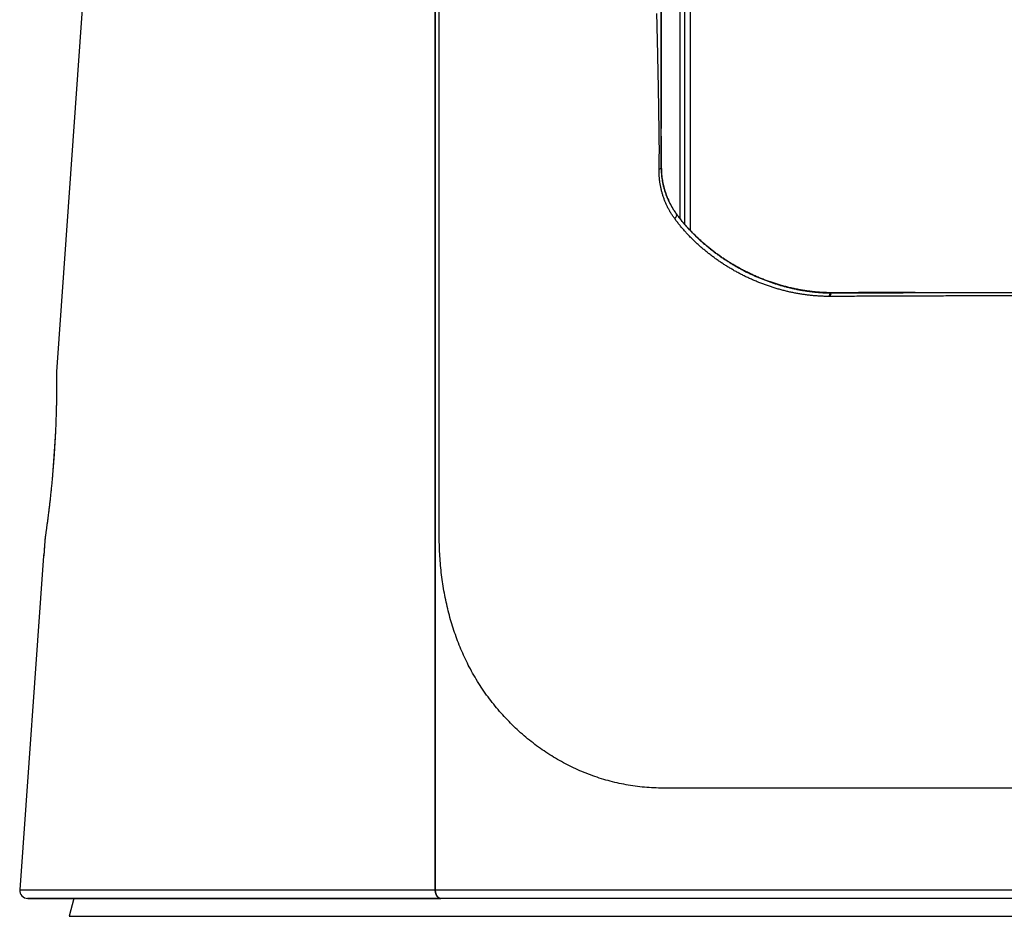
# Model space of a CAD drawing. Units: millimetres. Extents: x 2542 to 2677, y 281 to 395.
# Drawn here: x 2579 to 2585, y 358 to 364 of the extents above; entities that cross this region are included whole.
import ezdxf

# ---------------------------------------------------------------- set-up
doc = ezdxf.new("R2010")
doc.units = ezdxf.units.MM
doc.layers.add('GAIKEI', color=7, linetype='Continuous')

msp = doc.modelspace()

# ---------------------------------------------------------------- linework, layer by layer
at = {"layer": 'GAIKEI', "color": 1}
for points in [[(2581.78365493, 358.26601155, -0.0000054003), (2581.90379742, 358.26601017, 0.000000824), (2582.02553801, 358.26600923, 0.0000004015), (2582.14886173, 358.26600858, 0.0000000553), (2582.27375669, 358.26600803, -0.0000001595), (2582.40021236, 358.26600744, -0.0000002598), (2582.52822305, 358.26600673, -0.0000003566), (2582.65778409, 358.26600585, -0.0000004236), (2582.78889098, 358.26600476, -0.0000003315), (2582.92154328, 358.26600345, -0.0000002166), (2583.05574457, 358.26600197, -0.0000001057), (2583.19149861, 358.26600039, 0.0000000719), (2583.32881019, 358.26599878, 0.0000003131), (2583.46768887, 358.26599725, 0.0000005729), (2583.60814547, 358.26599596, 0.0000008764), (2583.75019382, 358.26599506, 0.000000876), (2583.89362636, 358.26599469, 0.0000005163), (2584.03765268, 358.26599471, 0.0000002299), (2584.18219737, 358.26599495, -0.000000015), (2584.32725631, 358.26599525, -0.0000001758), (2584.47282584, 358.26599549, -0.0000002616), (2584.61890387, 358.2659956, -0.0000003465), (2584.76548868, 358.26599553, -0.0000004071), (2584.91257858, 358.26599524, -0.0000003367), (2585.06017321, 358.26599472, -0.000000247), (2585.20827353, 358.26599403, -0.0000001582), (2585.35688057, 358.26599321, -0.000000005), (2585.50599567, 358.26599234, 0.0000002143), (2585.65562174, 358.26599152, 0.0000004607), (2585.80576208, 358.26599091, 0.0000007602), (2585.95642098, 358.26599065, 0.0000007706), (2586.10751818, 358.26599089, 0.0000004699), (2586.25821567, 358.26599151, 0.0000002203), (2586.40830348, 358.26599232, -0.0000000018), (2586.5577867, 358.2659932, -0.0000001561), (2586.70666989, 358.26599401, -0.0000002456), (2586.85495571, 358.26599471, -0.0000003361), (2587.00264646, 358.26599523, -0.000000407), (2587.14974434, 358.26599553, -0.000000347), (2587.29625002, 358.2659956, -0.0000002629), (2587.4421626, 358.26599549, -0.0000001779), (2587.58748112, 358.26599526, -0.0000000186), (2587.73220425, 358.26599496, 0.0000002232), (2587.87632882, 358.26599472, 0.0000005062), (2588.0198512, 358.26599468, 0.000000863), (2588.16276664, 358.26599504, 0.0000008866), (2588.30506561, 358.26599593, 0.0000005835), (2588.44614619, 358.26599722, 0.0000003201), (2588.58559081, 358.26599874, 0.000000076), (2588.72341242, 358.26600036, -0.0000001028), (2588.85962256, 358.26600195, -0.000000214), (2588.99422773, 358.26600343, -0.0000003293), (2589.12723339, 358.26600475, -0.0000004272), (2589.25864477, 358.26600585, -0.0000003627), (2589.38846295, 358.26600673, -0.0000002618), (2589.51668479, 358.26600744, -0.0000001571), (2589.643307, 358.26600803, 0.0000000564), (2589.76832522, 358.26600857, 0.0000004015), (2589.89173019, 358.26600923, 0.0000025803)], [(2585.82796988, 358.90734119, 0.0000078153), (2585.76257279, 358.90733323, 0.0000042815), (2585.6971391, 358.90732367, 0.000001289), (2585.63166861, 358.90731341, -0.0000010504), (2585.56616115, 358.90730311, -0.0000033215), (2585.50061411, 358.90729338, -0.0000051237), (2585.43510669, 358.90728478, -0.000006736), (2585.36974763, 358.90727774, -0.0000076895), (2585.30454025, 358.90727262, -0.0000081146), (2585.23948393, 358.90726958, -0.0000085423), (2585.1745781, 358.9072687, -0.0000089698), (2585.10982217, 358.9072701, -0.000008518), (2585.0452156, 358.90727378, -0.0000073673), (2584.98075795, 358.90727951, -0.0000062085), (2584.91644884, 358.90728697, -0.0000050416), (2584.85228785, 358.90729585, -0.0000034275), (2584.78827462, 358.90730583, -0.0000007267), (2584.72440885, 358.90731632, 0.0000020418), (2584.66069032, 358.90732662, 0.0000048295), (2584.59711881, 358.90733602, 0.0000088303), (2584.5336941, 358.90734374, 0.0000095982), (2584.47041604, 358.90734893, 0.0000074167), (2584.40728459, 358.90735197, 0.0000052199), (2584.34429973, 358.9073534, 0.0000029054), (2584.28146143, 358.9073538, 0.0000004911), (2584.21876971, 358.9073538, -0.0000008058), (2584.15622469, 358.90735384, -0.0000021119), (2584.09382652, 358.90735424, -0.0000034272), (2584.03157534, 358.90735533, -0.0000044561), (2583.96947131, 358.90735743, -0.0000039214), (2583.90751471, 358.90736057, -0.0000032649), (2583.84570583, 358.90736459, -0.0000026037), (2583.78404502, 358.90736933, -0.0000006137), (2583.72253256, 358.90737454, 0.000004646), (2583.66116887, 358.90737925, 0.0000097014), (2583.59995443, 358.90738219, 0.0000147943), (2583.5388897, 358.90738213, 0.0000222966), (2583.47797519, 358.90737777, 0.0000011043), (2583.41721147, 358.90736911, -0.0000562634), (2583.35659938, 358.90736708, -0.0001131136), (2583.29613985, 358.90738625, 0.0004083535), (2583.23587352, 358.90733173, -0.0086219539), (2583.17603667, 358.90817383, -0.0111672947), (2583.11687512, 358.91144651, -0.0114849456), (2583.05842026, 358.917375, -0.0113022452), (2583.00065881, 358.92590765, -0.0111035244), (2582.94357448, 358.93697246, -0.0110149953), (2582.88715512, 358.95052137, -0.0109151213), (2582.83139245, 358.96652907, -0.0108440614), (2582.77627989, 358.98498004, -0.0108001494), (2582.72194777, 359.00582535, -0.0106634635), (2582.66891476, 359.0288291, -0.0104981521), (2582.61719584, 359.05391521, -0.0103444762), (2582.56675144, 359.08103507, -0.0101870633), (2582.5175494, 359.11015292, -0.0101653067), (2582.46956492, 359.14124751, -0.0102662119), (2582.42279636, 359.17434475, -0.0103343912), (2582.37724814, 359.20948325, -0.0102225062), (2582.33291885, 359.24669156, -0.0099956088), (2582.28990894, 359.28586217, -0.0097415231), (2582.2485282, 359.326647, -0.0096721463), (2582.20876348, 359.36900328, -0.0096795464), (2582.17060119, 359.4129408, -0.0097393129), (2582.13404208, 359.45848516, -0.0101088229), (2582.09912381, 359.50570463, -0.0104535171), (2582.06591636, 359.55470571, -0.0105586003), (2582.03448149, 359.60558597, -0.0104376259), (2582.00484272, 359.65839856)], [(2581.78365595, 366.23514669), (2581.78367246, 363.57924858, -0.0000030154), (2581.78366966, 360.92285423, 0.0000015789), (2581.78365495, 358.26604148)], [(2582.00484272, 359.65839856, -0.0086983128), (2581.97987746, 359.70729073, -0.0091352855), (2581.95656926, 359.75740351, -0.0089950417), (2581.93494751, 359.80867489, -0.0088214102), (2581.91503308, 359.86103504, -0.0086175656), (2581.8968378, 359.91440755, -0.0083889466), (2581.88036424, 359.96871092, -0.0081185532), (2581.86560278, 360.02385908, -0.0079798716), (2581.85254915, 360.07976988, -0.0078358117), (2581.84121015, 360.13636707, -0.0076725768), (2581.83158448, 360.1935712, -0.0074924727), (2581.82366251, 360.25130082, -0.0072867877), (2581.81742651, 360.3094739, -0.0077146446), (2581.81289844, 360.36801761, -0.0069190194), (2581.81012055, 360.42686114, -0.0057701142), (2581.80882705, 360.48589436, -0.0027134582), (2581.80866744, 360.54503302, 0.0000193312), (2581.80867315, 360.60418431, 0.0000150146), (2581.80867583, 360.66333519, 0.0000119166), (2581.80867501, 360.72248562, 0.0000034638), (2581.80867254, 360.78163573, -0.0000002738), (2581.80866975, 360.84078562, -0.0000020678), (2581.80866724, 360.89993533, -0.0000050231), (2581.80866554, 360.9590849, -0.0000061488), (2581.80866529, 361.01823438, -0.000002943), (2581.80866612, 361.07738373, -0.0000013315), (2581.80866739, 361.13653291, -0.0000009964), (2581.80866895, 361.19568191, -0.0000006612), (2581.8086707, 361.25483072, -0.0000003261), (2581.80867256, 361.31397933, 0.000000009), (2581.80867446, 361.37312774, 0.0000003442), (2581.80867633, 361.43227595, 0.0000005512), (2581.80867807, 361.49142393, 0.0000004663), (2581.8086797, 361.55057171, 0.0000003702), (2581.80868123, 361.60971926, 0.000000274), (2581.80868268, 361.66886661, 0.0000001779), (2581.80868408, 361.72801374, 0.0000000817), (2581.80868545, 361.78716065, 0), (2581.8086868, 361.84630736, 0.0000000063), (2581.80868816, 361.90545385, 0.0000000275), (2581.80868952, 361.96460014, 0.0000000486), (2581.80869087, 362.0237462, 0.0000000698), (2581.8086922, 362.08289205, 0.0000000909), (2581.80869351, 362.14203769, 0.0000001109), (2581.8086948, 362.20118311, 0.0000001072), (2581.80869606, 362.26032831, 0.0000000939), (2581.8086973, 362.31947329, 0.0000000807), (2581.80869852, 362.37861805, 0.0000000675), (2581.80869972, 362.43776259, 0.0000000543), (2581.80870091, 362.49690692, 0.0000000411), (2581.80870208, 362.55605101, 0.0000000332), (2581.80870325, 362.61519489, 0.0000000298), (2581.80870441, 362.67433855, 0.0000000263), (2581.80870556, 362.73348198, 0.0000000238), (2581.80870671, 362.79262519, 0.000000023), (2581.80870785, 362.85176817, 0.0000000222), (2581.80870898, 362.91091092, 0.0000000213), (2581.80871012, 362.97005345, 0.00000002), (2581.80871124, 363.02919576, 0.0000000186), (2581.80871236, 363.08833783, 0.0000000172), (2581.80871348, 363.14747968, 0.000000016), (2581.80871459, 363.20662129, 0.0000000149), (2581.8087157, 363.26576267, 0.0000000137), (2581.80871681, 363.32490383, 0.0000000126), (2581.80871791, 363.38404475, 0.0000000115), (2581.80871901, 363.44318543, 0.0000000104), (2581.80872011, 363.50232589, 0.0000000093), (2581.8087212, 363.5614661, 0.0000000083), (2581.80872229, 363.62060608, 0.0000000073), (2581.80872339, 363.67974583, 0.0000000063), (2581.80872448, 363.73888533, 0.0000000053), (2581.80872556, 363.7980246, 0.0000000044), (2581.80872665, 363.85716363, 0.0000000034), (2581.80872774, 363.91630242, 0.0000000026), (2581.80872882, 363.97544096, 0.0000000017), (2581.80872991, 364.03457927, 0.0000000009), (2581.80873099, 364.09371733, 0.0000000001), (2581.80873208, 364.15285514, -0.0000000007), (2581.80873316, 364.21199271, -0.0000000015), (2581.80873424, 364.27113004, -0.0000000022), (2581.80873533, 364.33026712, -0.0000000029), (2581.80873642, 364.38940395, -0.0000000035), (2581.8087375, 364.44854053, -0.0000000042), (2581.80873859, 364.50767686, -0.0000000048), (2581.80873968, 364.56681294, -0.0000000054), (2581.80874077, 364.62594877, -0.0000000059), (2581.80874186, 364.68508435, -0.0000000064), (2581.80874295, 364.74421967, -0.0000000069), (2581.80874404, 364.80335474, -0.0000000074), (2581.80874514, 364.86248955, -0.0000000079), (2581.80874624, 364.9216241, -0.0000000084), (2581.80874734, 364.9807584, -0.0000000086), (2581.80874844, 365.03989243, -0.0000000086), (2581.80874954, 365.09902621, -0.0000000086), (2581.80875065, 365.15815974, -0.0000000095), (2581.80875175, 365.21729301, -0.0000000108), (2581.80875286, 365.27642601, -0.0000000122), (2581.80875398, 365.33555871, -0.0000000105), (2581.80875509, 365.39469109, -0.0000000063), (2581.80875621, 365.45382325, -0.0000000021), (2581.80875733, 365.5129553)], [(2583.17182499, 364.09349599, -0.0000074924), (2583.17006146, 364.15534525, -0.0000492523)], [(2583.3569121, 362.45959446), (2583.35691252, 362.54867606), (2583.35691293, 362.63955712), (2583.35691322, 362.73224434), (2583.35691337, 362.82674464), (2583.35691336, 362.92306681), (2583.3569133, 363.02122438), (2583.35691331, 363.1212326), (2583.3569136, 363.22297933), (2583.35691417, 363.32600153), (2583.35691494, 363.43025113), (2583.35691583, 363.5357222), (2583.35691698, 363.64240978), (2583.35691818, 363.75031304, 0.0000018279), (2583.35691888, 363.85943225, 0.0000033398), (2583.35691848, 363.96976795, 0.0000051587), (2583.35691615, 364.08132358, 0.0000024826), (2583.35691108, 364.19410418, -0.0000394597), (2583.3569136, 364.30811476)], [(2583.38987831, 364.292395, 0.0000403232), (2583.38987608, 364.17030393, -0.0000041737), (2583.38988129, 364.04961303, -0.0000051978), (2583.38988337, 363.93031608, -0.0000031006), (2583.38988347, 363.81240703, -0.0000015444), (2583.38988251, 363.69588263, -0.0000000937), (2583.38988118, 363.5807425, 0.0000006587), (2583.3898801, 363.46698646, 0.0000002751), (2583.38987918, 363.35461764, 0.0000004833), (2583.38987845, 363.24364298, 0.0000007345), (2583.38987798, 363.1340702, 0.0000006479), (2583.38987786, 363.02625817, 0.0000001107), (2583.38987789, 362.92055976, -0.0000002301), (2583.3898779, 362.81695502, -0.0000004869), (2583.38987775, 362.71542713, -0.0000003745), (2583.38987742, 362.61596442, -0.0000002356), (2583.38987699, 362.51855844, 0.0000002565), (2583.38987653, 362.4232012)], [(2583.19445478, 362.80640797, 0.0000499693), (2583.19544437, 362.867413, 0.0030723856), (2583.19622925, 362.92535875, 0.0050606835), (2583.19572759, 362.98061797, -0.0007538936), (2583.19492835, 363.03595707, -0.0000619207), (2583.19419773, 363.09176893, 0.0002381526), (2583.19343503, 363.14800023, 0.0003050975), (2583.19260058, 363.20462837, 0.0002824991), (2583.19169422, 363.26161274, 0.0002930853), (2583.19071688, 363.31892348, 0.0002939765), (2583.18966628, 363.37656003, 0.0002948636), (2583.18854148, 363.4345216, 0.0002958915), (2583.1873415, 363.49280739, 0.0002879302), (2583.18606607, 363.55141702, 0.0002730429), (2583.18471745, 363.61035063, 0.0002583982), (2583.18329839, 363.66960838, 0.0002431541), (2583.18181169, 363.72919044, 0.0002145157), (2583.18026172, 363.78909718, 0.0001816803)], [(2583.20706792, 362.81805683, 0.0000431562), (2583.20759683, 362.81822789, 0.0000431984), (2583.20812575, 362.81839906, 0.0000432403), (2583.20865466, 362.81857033)], [(2583.20706792, 362.81805683, 0.0109236874), (2583.20759481, 362.79649538, 0.0107886448), (2583.2090432, 362.77519429, 0.0107020519), (2583.2113881, 362.75412581, 0.0106243276), (2583.21461521, 362.73326972, 0.010598762), (2583.21871597, 362.71260988, 0.0105780534), (2583.22368995, 362.69213388, 0.0105424564), (2583.22951391, 362.6719207, 0.0104628808), (2583.23614184, 362.65208976, 0.010415313), (2583.24356121, 362.63263289, 0.0103667945), (2583.2517647, 362.61354249, 0.0103613594), (2583.26074951, 362.59481466, 0.010333218), (2583.2705156, 362.57644778, 0.0104007766), (2583.2810681, 362.55844419, 0.0104487231), (2583.29241767, 362.54081024, 0.010459081), (2583.30457509, 362.52355233)], [(2583.29386106, 362.49421071, -0.0102108266), (2583.28183305, 362.51126838, -0.0101558228), (2583.27058078, 362.52869219, -0.01011514), (2583.2600922, 362.54647524, -0.0100902314), (2583.25035986, 362.56461368, -0.0100772391), (2583.24137847, 362.58310511, -0.0100797117), (2583.23314704, 362.60195026, -0.0100980737), (2583.22566686, 362.62115155, -0.0101316796), (2583.21894396, 362.64071505, -0.0101810262), (2583.21298707, 362.66064889, -0.010229235), (2583.20781804, 362.6809292, -0.0102066902), (2583.20348439, 362.70139138, -0.0101889148), (2583.19998824, 362.72201912, -0.0101876185), (2583.19732872, 362.74282083, -0.0102038368), (2583.1955118, 362.76380878, -0.0102456145), (2583.19454726, 362.78499765, -0.0103242229), (2583.19445478, 362.80640797)], [(2583.30575613, 362.52360822, 0.0000075651), (2583.30457509, 362.52355233)], [(2583.30457509, 362.52355233, 0.0053254231), (2583.31764879, 362.50617117, 0.0052450528), (2583.33115291, 362.48898642, 0.0051618268), (2583.34508508, 362.47199709, 0.0050775717), (2583.35944313, 362.45520195, 0.0049944302), (2583.37422569, 362.43859938, 0.0049088162), (2583.38943139, 362.42218793, 0.0048291852), (2583.40505879, 362.40596647, 0.0046547189), (2583.42109068, 362.38994661, 0.0045710386), (2583.43744938, 362.37418997, 0.0045586075), (2583.4541223, 362.35870743, 0.0045525025), (2583.47110833, 362.34350101, 0.0045454687), (2583.48840654, 362.32857313, 0.0045402505), (2583.50601598, 362.31392632, 0.004541786), (2583.52393641, 362.29956342, 0.0045416165), (2583.54216818, 362.28548723, 0.0045402238), (2583.56071211, 362.27170023, 0.0045479449), (2583.57957201, 362.25820355, 0.0045527945), (2583.5987527, 362.24499853, 0.0045592244), (2583.61825916, 362.23208666, 0.0045733935), (2583.63809737, 362.21947021, 0.0045906027), (2583.65827459, 362.20715156, 0.0045947424), (2583.67874772, 362.19516292, 0.0045890212), (2583.69940409, 362.18357094, 0.0045857436), (2583.72023525, 362.17237846, 0.0045863652), (2583.74124058, 362.16158402, 0.0045866223), (2583.76241981, 362.15118703, 0.0045775939), (2583.78377241, 362.14118638, 0.0045654534), (2583.8052978, 362.13158077, 0.0045487752), (2583.82699538, 362.12236887, 0.004528549), (2583.84886451, 362.11354922, 0.0044968077), (2583.8709045, 362.10512018, 0.0045363812), (2583.8931153, 362.09708151, 0.0046230764), (2583.91550016, 362.08944066, 0.0046828029), (2583.93806272, 362.08220596, 0.0046669642), (2583.96080533, 362.07537953, 0.004682398), (2583.98365014, 362.06898528, 0.0046924881), (2584.00647226, 362.06305648, 0.0047371466), (2584.02926798, 362.05759073, 0.0048101384), (2584.05203768, 362.05258896, 0.0048737762), (2584.074782, 362.04805294, 0.0048209638), (2584.09750224, 362.04397904, 0.0047975272), (2584.1201962, 362.04035766, 0.0048463365), (2584.14286397, 362.03718785, 0.0048794997), (2584.16550574, 362.03446957, 0.0049099441), (2584.18812216, 362.03220257, 0.0049367126), (2584.21071418, 362.03038659, 0.0049555213), (2584.23328275, 362.02902143, 0.0049613466), (2584.25581641, 362.02810627, 0.0046220159), (2584.27835718, 362.02763262)], [(2584.26538259, 362.0055555, -0.0039701725), (2584.24088912, 362.00601019, -0.0052934368), (2584.21637758, 362.0069236, -0.0053884834), (2584.19183501, 362.00837056, -0.0053364083), (2584.16727074, 362.01034762, -0.0053146763), (2584.14268322, 362.01285476, -0.0052745572), (2584.11807152, 362.01589269, -0.0052447208), (2584.09343515, 362.01946069, -0.0052428998), (2584.0687743, 362.02356209, -0.0052802167), (2584.04408949, 362.02820251, -0.0052484808), (2584.01938158, 362.0333897, -0.0051635568), (2583.99464969, 362.03912211, -0.0051094193), (2583.96989301, 362.0453982, -0.0050965257), (2583.94512387, 362.05221838, -0.0050818077), (2583.92050212, 362.05953998, -0.0050983872), (2583.8960912, 362.06734376, -0.0050034037), (2583.87188662, 362.07562445, -0.0049064521), (2583.8478836, 362.08437099, -0.00493016), (2583.82407993, 362.09357838, -0.0049601373), (2583.80047668, 362.10324924, -0.0049859605), (2583.77707479, 362.11338586, -0.0050053638), (2583.75387521, 362.12399038, -0.0050202708), (2583.73087882, 362.13506475, -0.0050189909), (2583.70808641, 362.14661063, -0.0050162667), (2583.68549816, 362.1586284, -0.0050223238), (2583.66311492, 362.17112005, -0.0050320749), (2583.64096989, 362.18406917, -0.0050168704), (2583.61920383, 362.19739106, -0.0049853826), (2583.59782669, 362.21107006, -0.0049659591), (2583.57683033, 362.22510188, -0.0049594288), (2583.55620799, 362.23948405, -0.0049486545), (2583.53595363, 362.25421461, -0.0049776981), (2583.51606264, 362.2692933, -0.0049978359), (2583.49653492, 362.28471964, -0.0050135748), (2583.4773712, 362.30049183, -0.0050224591), (2583.45857241, 362.31660728, -0.0050331539), (2583.44013999, 362.3330632, -0.0050444585), (2583.42207541, 362.34985699, -0.0050699196), (2583.40438066, 362.36698703, -0.0052772918), (2583.38710085, 362.38441945, -0.005411215), (2583.37031318, 362.40209742, -0.0055055775), (2583.35402169, 362.42002082, -0.0055973015), (2583.33822805, 362.43819131, -0.0057024907), (2583.32293423, 362.45661114, -0.0058121624), (2583.30814387, 362.47528344, -0.005915746), (2583.29386106, 362.49421071)], [(2585.48610784, 362.0092897, 0.0000414663), (2585.42725576, 362.00921258, 0.0000422252), (2585.36845174, 362.00912567, 0.0000429889), (2585.30969584, 362.00902882, 0.0000438067), (2585.25098811, 362.00892187, 0.0000446364), (2585.19232865, 362.00880462, 0.0000454993), (2585.13371648, 362.0086769, 0.0000463534), (2585.07518484, 362.00853861, 0.0000472764), (2585.01679356, 362.00838972, 0.000048241), (2584.95854549, 362.00823006, 0.000049212), (2584.90044036, 362.00805948, 0.0000501896), (2584.84247792, 362.00787778, 0.0000511737), (2584.78465791, 362.00768481, 0.0000521643), (2584.72698006, 362.0074804, 0.0000533096), (2584.66944412, 362.00726437, 0.0000540662), (2584.61205006, 362.0070365, 0.000053205), (2584.55479821, 362.00679687, 0.0000517172), (2584.49769056, 362.0065459, 0.0000575553), (2584.44073029, 362.0062843, 0.0001128907), (2584.38391871, 362.00599982, 0.0006252903), (2584.32725467, 362.00568679, -0.0038287707), (2584.27073736, 362.0055057)], [(2584.27835718, 362.02763262, 0.0008612325), (2584.28351762, 362.02757886)], [(2584.28351762, 362.02757886, 0.003716781), (2584.32052556, 362.02758554, -0.0004238898), (2584.35771168, 362.0278223, 0.0000652723), (2584.39494431, 362.02799431, -0.0000584976), (2584.43224392, 362.02816697, -0.0000718011), (2584.46960739, 362.02832855, -0.0000475555), (2584.50703392, 362.02848147, -0.0000234332), (2584.54452305, 362.02862933, -0.0000331188), (2584.58207403, 362.02877348, -0.0000328471), (2584.61968614, 362.0289129, -0.0000325777), (2584.657359, 362.02904761, -0.0000321988), (2584.69509228, 362.02917766, -0.0000316884), (2584.73288604, 362.02930308, -0.0000312473), (2584.77074033, 362.02942394, -0.0000308083), (2584.80865517, 362.02954028)], [(2584.27073736, 362.0055057, -0.0008465831), (2584.26538259, 362.0055555)], [(2579.16528135, 358.26599065, 0.0000019534), (2579.16673306, 358.26599076, -0.0000038013), (2579.17107471, 358.26599101, -0.0000036623), (2579.17832321, 358.26599131, -0.0000029014), (2579.18849948, 358.26599162, -0.0000023208), (2579.20162919, 358.26599187, -0.0000017526), (2579.21767526, 358.26599205, -0.0000010091), (2579.23657087, 358.26599216, -0.0000004385), (2579.25829275, 358.26599223, 0.0000001197), (2579.28281884, 358.26599229, 0.0000008655), (2579.31013362, 358.2659924, 0.000001427), (2579.34022452, 358.26599267, 0.0000012081), (2579.37308081, 358.26599316, 0.0000004395), (2579.40869827, 358.2659938, -0.0000001556), (2579.44707412, 358.2659945, -0.0000004067), (2579.48820883, 358.26599521, -0.0000005319), (2579.53210864, 358.26599588, -0.0000005945), (2579.57878063, 358.26599648, -0.0000004187), (2579.62823675, 358.26599702, -0.0000002348), (2579.68049364, 358.26599752, 0.0000000302), (2579.73556928, 358.26599803, 0.0000003988), (2579.79348733, 358.2659986, 0.0000008229), (2579.85417326, 358.26599936, 0.0000007859), (2579.91731509, 358.26600036, 0.0000003758), (2579.98287037, 358.26600156, 0.0000000159), (2580.05082011, 358.26600285, -0.0000001606), (2580.12114829, 358.26600416, -0.0000002627), (2580.19384418, 358.26600545, -0.0000003258), (2580.26889776, 358.26600669, -0.0000002209), (2580.3463031, 358.26600789, -0.0000001003), (2580.42605815, 358.26600907, 0.000000083), (2580.50816165, 358.26601027, 0.0000004176), (2580.59261737, 358.2660116, 0.0000007325), (2580.67943161, 358.26601316, 0.0000007775), (2580.76861209, 358.26601505, 0.0000004732), (2580.86017224, 358.26601722, 0.0000002014), (2580.95412695, 358.26601958, 0.0000000402), (2581.0504943, 358.26602203, -0.0000000612), (2581.14927081, 358.26602455, -0.000000096), (2581.25011835, 358.26602708, -0.0000000059), (2581.35292098, 358.26602963, 0.0000001216), (2581.45767597, 358.26603226, 0.0000020567), (2581.5643814, 358.26603537, -0.0000007886), (2581.67303958, 358.26603899, -0.0000045431), (2581.78365495, 358.26604148)], [(2581.78365495, 358.26604148, 0.0109885274), (2581.78373354, 358.26246409, 0.0109351333), (2581.78396773, 358.25891176, 0.0108679342), (2581.78435523, 358.25538414, 0.0110375732), (2581.78489602, 358.25188121, 0.0112662053), (2581.78559217, 358.24840763, 0.0114760678), (2581.7864332, 358.24501782, 0.0117827551), (2581.78741109, 358.24173645, 0.012162039), (2581.78852533, 358.23856173, 0.0126862603), (2581.78977678, 358.2354922, 0.0133818771), (2581.79116156, 358.23254477, 0.0140187648), (2581.79265683, 358.22976811, 0.014751173), (2581.79425581, 358.22716819, 0.015800145), (2581.79595846, 358.22474491, 0.0169055165), (2581.79776562, 358.22250004, 0.0181608942), (2581.79966499, 358.22045235, 0.0194564996), (2581.80162571, 358.21863401, 0.0208218776), (2581.80364558, 358.21704275, 0.0224396577), (2581.80572475, 358.2156782, 0.0241381408), (2581.80786414, 358.21454358, 0.0257081965), (2581.8100395, 358.21365466, 0.027196663), (2581.81223277, 358.21301907, 0.0282425597), (2581.81444356, 358.21263751)], [(2581.81505831, 358.21254693, -0.030170338), (2581.81272445, 358.2128817, -0.0288313489), (2581.81041188, 358.21349891, -0.0272400239), (2581.80812035, 358.21439527, -0.0257949357), (2581.80585068, 358.2155742, -0.0239658875), (2581.8036267, 358.21702648, -0.0220590215), (2581.80148161, 358.2187276, -0.0204952615), (2581.7994143, 358.22067539, -0.0189778279), (2581.79742419, 358.22287095, -0.01772648), (2581.79552033, 358.2253085, -0.0164626241), (2581.79373737, 358.22794439, -0.015324642), (2581.79207979, 358.23076544, -0.0145706657), (2581.79054727, 358.23377116, -0.0138412271), (2581.78914214, 358.23696312, -0.0132154829), (2581.78788324, 358.24029999, -0.0126910707), (2581.78678514, 358.24374077, -0.0121884971), (2581.78584548, 358.24728394, -0.0119818929), (2581.78506483, 358.25092987, -0.0118188015), (2581.78444921, 358.25466527, -0.0116429538), (2581.78400872, 358.2584294, -0.011645635), (2581.78374362, 358.2622111, -0.0116719064), (2581.78365495, 358.26601155)], [(2581.81444356, 358.21263751, 0.0191023088), (2581.81559641, 358.21253309)]]:
    msp.add_lwpolyline(points, format="xyb", dxfattribs=at)
at = {"layer": 'GAIKEI'}
for points in [[(2588.70865615, 365.88378485, -0.0000012068), (2588.70865583, 365.80781436, -0.0000001708), (2588.70865524, 365.73187392, 0.0000007894), (2588.70865485, 365.65596263, -0.0000011842), (2588.70865426, 365.58007799, 0.0000011849), (2588.70865373, 365.50421738, 0.0000012122), (2588.70865359, 365.42846288, 0.000001208), (2588.70865382, 365.3529525, 0.0000004357), (2588.70865431, 365.27768798, -0.0000005735), (2588.70865478, 365.20267247, -0.0000007674), (2588.70865501, 365.12790941, -0.0000004464), (2588.70865507, 365.05340301, -0.000000246), (2588.70865502, 364.97915813, -0.0000000435), (2588.70865493, 364.90517963, 0.0000001612), (2588.70865486, 364.8314724, 0.000000334), (2588.70865487, 364.75804129, 0.0000002028), (2588.70865496, 364.6848916, 0.0000002341), (2588.70865511, 364.61202941, 0.0000002659), (2588.70865533, 364.53946092, 0.0000002981), (2588.70865563, 364.46719233, 0.0000003307), (2588.70865602, 364.39522981, -0.0000000033), (2588.70865648, 364.32357964, -0.0000004137), (2588.70865686, 364.25224852, -0.0000004834), (2588.70865711, 364.1812427, -0.0000005543), (2588.70865721, 364.11056836, -0.0000006262), (2588.70865714, 364.04023168, -0.0000006994), (2588.70865689, 363.97023883, -0.00000033), (2588.70865648, 363.90059581, -0.0000000674), (2588.70865603, 363.83130834, 0.0000001533), (2588.70865559, 363.76238225, 0.0000003776), (2588.70865522, 363.69382338, 0.0000006057), (2588.70865499, 363.62563757, 0.0000006366), (2588.70865496, 363.55783067, 0.0000001139), (2588.708655, 363.49040887, 0.0000000738), (2588.70865508, 363.42344022, -0.0000000731), (2588.70865516, 363.35704658, -0.0000003387), (2588.70865518, 363.29123866, -0.0000005873), (2588.70865508, 363.22602186, 0.0000250218)], [(2589.98610974, 358.21249345, -0.0000008918), (2589.86932905, 358.21249216, -0.0000004781), (2589.75104403, 358.21249118, -0.0000001483), (2589.63126425, 358.21249034, 0.0000000873), (2589.50999836, 358.21248949, 0.0000001905), (2589.38725065, 358.21248856, 0.0000002901), (2589.26302406, 358.21248751, 0.0000003769), (2589.13732148, 358.21248626, 0.000000316), (2589.01014339, 358.21248483, 0.0000002092), (2588.88148546, 358.21248324, 0.0000001059), (2588.75134281, 358.21248155, -0.0000000191), (2588.61971038, 358.21247981, -0.0000002449), (2588.48657943, 358.21247812, -0.000000472), (2588.35193873, 358.21247661, -0.0000007432), (2588.21586806, 358.21247541, -0.000000958), (2588.07907702, 358.21247468, -0.0000006992), (2587.94172113, 358.21247442, -0.0000003797), (2587.80380501, 358.21247445, -0.0000001442), (2587.66533244, 358.21247463, 0.0000000768), (2587.52630654, 358.21247482, 0.000000184), (2587.3867296, 358.21247494, 0.0000002651), (2587.24660254, 358.21247493, 0.0000003453), (2587.10592622, 358.21247474, 0.0000003767), (2586.96470132, 358.21247435, 0.0000002965), (2586.82292673, 358.21247377, 0.0000002128), (2586.68060043, 358.21247303, 0.00000013), (2586.53772038, 358.2124722, -0.0000000319), (2586.39428405, 358.21247133, -0.0000002378), (2586.25028722, 358.21247053, -0.0000004758), (2586.10572532, 358.21246993, -0.0000007583), (2585.96078755, 358.21246969, -0.0000007661), (2585.81625245, 358.21246992, -0.000000483), (2585.67219807, 358.2124705, -0.0000002451), (2585.52862051, 358.21247129, -0.000000039), (2585.38551674, 358.21247216, 0.0000001239), (2585.24288404, 358.212473, 0.0000002084), (2585.10072101, 358.21247374, 0.0000002939), (2584.95902673, 358.21247433, 0.0000003758), (2584.81780027, 358.21247473, 0.0000003467), (2584.67704145, 358.21247492, 0.0000002684), (2584.53675164, 358.21247494, 0.0000001893), (2584.39693236, 358.21247483, 0.000000084), (2584.2575852, 358.21247464, -0.0000001364), (2584.1187129, 358.21247446, -0.0000003742), (2583.980319, 358.21247442, -0.0000006838), (2583.84240754, 358.21247467, -0.0000009602), (2583.7052913, 358.21247538, -0.0000007545), (2583.56956418, 358.21247657, -0.0000004766), (2583.43523119, 358.21247807, -0.0000002518), (2583.3022841, 358.21247975, -0.0000000258), (2583.17071622, 358.21248148, 0.000000101), (2583.04052303, 358.21248318, 0.0000002061), (2582.91170337, 358.21248477, 0.0000003146), (2582.78425623, 358.21248622, 0.0000003781), (2582.6581811, 358.21248747, 0.0000002924), (2582.53348194, 358.21248854, 0.0000001938), (2582.41016502, 358.21248947, 0.0000000919), (2582.28823668, 358.21249033, -0.0000001467), (2582.16770466, 358.21249117, -0.0000004748), (2582.04863579, 358.21249216, -0.0000008954), (2581.93136181, 358.21249345, 0.0000032372), (2581.81593605, 358.21249521)], [(2583.32678423, 362.49625711), (2583.32678288, 362.57403963), (2583.32678153, 362.65356014, -0.0000021608), (2583.32678061, 362.73480451, -0.0000030347), (2583.32678057, 362.81775957, -0.0000034459), (2583.32678162, 362.90241615, -0.0000035432), (2583.32678392, 362.98876671, -0.0000032492), (2583.32678746, 363.07680753, -0.0000027732), (2583.32679216, 363.16653657, -0.0000019146), (2583.32679781, 363.25795532, -0.0000009551), (2583.32680411, 363.35106721, 0.000000385), (2583.32681064, 363.44587901, 0.0000022426), (2583.32681683, 363.54239977, 0.0000042706), (2583.3268218, 363.64064165, 0.0000052972), (2583.32682488, 363.74061975, 0.0000036025), (2583.32682612, 363.8422094, -0.0000002876), (2583.32682662, 363.94481627, -0.0000025875), (2583.32682789, 364.0483644, -0.0000025737), (2583.32683027, 364.15284613, 0.000002013), (2583.32683302, 364.2582549, 0.0000096205), (2583.32683343, 364.36458628, -0.0000127793), (2583.32683083, 364.47183671, -0.0001047782)], [(2583.2085978, 365.67435795, -0.0000003617), (2583.20858389, 365.60229912, -0.0000037592)], [(2588.59047862, 364.41506438, 0.0000123994), (2588.59047622, 364.30509053, 0.0000051805), (2588.5904784, 364.19648489, -0.000001602), (2588.59048124, 364.08923909, -0.0000027611), (2588.59048293, 363.98334673, -0.0000015106), (2588.59048359, 363.87880409, 0.0000023365), (2588.59048444, 363.77560926, 0.0000051282), (2588.59048681, 363.67376309, 0.0000049073), (2588.59049131, 363.57326807, 0.0000030418), (2588.59049735, 363.47412963, 0.0000007721), (2588.59050401, 363.37635475, -0.0000006409), (2588.59051061, 363.27995363, -0.0000018007), (2588.59051664, 363.18493813, -0.000002717), (2588.59052172, 363.09146567, -0.0000033264), (2588.59052557, 363.00008914, -0.0000036063), (2588.59052809, 362.91084406, -0.0000035838), (2588.59052928, 362.82371172, -0.0000030963), (2588.5905293, 362.73867859, -0.0000022656), (2588.5905284, 362.6557335, -0.000000809), (2588.59052703, 362.57486998, 0.0000004654), (2588.59052566, 362.49608399)], [(2588.70872785, 365.59294289, -0.000000616), (2588.70871359, 365.66655378, -0.0000042445)], [(2588.70865487, 362.89315617, 0.0000005302), (2588.70865468, 362.81888039)], [(2583.32745806, 365.02186551, 0.0000058671), (2583.32766744, 365.13464469, 0.0000391662)], [(2583.20865466, 362.81857033, -0.0000012012), (2583.20865471, 362.88199695, 0.0000000357), (2583.20865493, 362.94409457, -0.0000043334), (2583.2086559, 363.00461962, 0.0000107352), (2583.20865493, 363.06251474, -0.0000182715), (2583.20864809, 363.11828445, 0.0000063725), (2583.20865481, 363.17432115, 0.0000070512), (2583.20865476, 363.23082494, -0.0000004251), (2583.20865464, 363.28780491, -0.0000003286), (2583.2086546, 363.34525875, -0.0000002345), (2583.20865463, 363.40318314, -0.0000001427), (2583.2086547, 363.46157478, -0.0000000531), (2583.2086548, 363.52043036, 0.0000001349), (2583.2086549, 363.57974657, 0.0000003715), (2583.20865492, 363.63952057, 0.0000002183), (2583.20865487, 363.69974966, 0.0000000686), (2583.20865479, 363.76043107, -0.0000000777), (2583.20865471, 363.82156203, -0.0000002209), (2583.20865466, 363.88313976, -0.0000003611), (2583.20865469, 363.94516151, -0.0000001676), (2583.20865479, 364.00762431, 0.0000001126), (2583.2086549, 364.07052559, 0.0000003509), (2583.20865494, 364.13382238, 0.0000000245), (2583.20865494, 364.19732531, -0.0000000105), (2583.20865493, 364.26100356, -0.0000000174), (2583.20865493, 364.3248534, -0.0000000127), (2583.20865493, 364.38887111, 0.0000000023), (2583.20865494, 364.453053, 0.0000000093), (2583.20865494, 364.51739542, 0.0000000333), (2583.20865494, 364.58189478, 0.0000000614), (2583.20865492, 364.64654752, 0.0000000438), (2583.20865489, 364.71135038, 0.0000000124), (2583.20865486, 364.77630011, -0.0000000927), (2583.20865483, 364.84139356, -0.0000000923), (2583.20865483, 364.90662783, -0.000000092), (2583.20865485, 364.97200006, 0.0000001983), (2583.20865485, 365.03750749, -0.0000001981), (2583.20865485, 365.10314761, -0.0000006247), (2583.20865496, 365.16891799, -0.0000009562), (2583.20865529, 365.23481622, -0.000000213), (2583.20865579, 365.30084016, 0.000000657), (2583.20865623, 365.36698794, 0.0000012669), (2583.2086564, 365.43325787, 0.0000011552), (2583.20865625, 365.49965004, 0.0000010252), (2583.2086558, 365.56616555, -0.0000004789), (2583.20865517, 365.63280586, -0.0000004816), (2583.20865486, 365.69958125, 0.0000008014), (2583.20865438, 365.76650726, -0.0000007984), (2583.20865392, 365.83359166, -0.0000009441), (2583.20865373, 365.90083795, -0.0000006112), (2583.20865374, 365.96824608, -0.0000002807), (2583.20865388, 366.03581566)], [(2583.20804718, 364.25624113, -0.0000116051), (2583.20799721, 364.18707914, -0.0000124211), (2583.20794417, 364.11821723, -0.0000130367), (2583.20788791, 364.049735, -0.0000134855), (2583.20782836, 363.9816347, -0.0000137559), (2583.20776545, 363.91392014, -0.0000144111), (2583.20769912, 363.84659493, -0.0000152644), (2583.20762921, 363.7796625, -0.0000161353), (2583.20755553, 363.71312621, -0.0000170245), (2583.20747791, 363.64698947, -0.0000179326), (2583.20739617, 363.58125565, -0.0000184497), (2583.20731016, 363.51592809, -0.00001926), (2583.20721982, 363.4510101, -0.0000202285), (2583.20712495, 363.38650525, -0.0000212193), (2583.20702539, 363.32241709, -0.0000222332), (2583.20692094, 363.2587492, -0.0000232713), (2583.20681144, 363.19550515, -0.0000528), (2583.20669052, 363.13268535, 0.0001769203), (2583.2065808, 363.07031602, 0.0006659817), (2583.20658205, 363.00845564, 0.0004615441), (2583.20673585, 362.94703708, -0.0001724615), (2583.2069221, 362.88402877, -0.0001500955), (2583.20706792, 362.81805683)], [(2583.20865466, 362.81857033, 0.0091946384), (2583.20898826, 362.80042054, 0.0090945628), (2583.20997506, 362.78249025, 0.0089891105), (2583.21159494, 362.7647632, 0.0089349763), (2583.21383388, 362.74722688, 0.0088612263), (2583.21668072, 362.72987049, 0.008836762), (2583.220128, 362.71268536, 0.0087965494), (2583.22417158, 362.69566466, 0.008793666), (2583.22880943, 362.67880269, 0.0087885525), (2583.2340433, 362.66209562, 0.0087987182), (2583.23987452, 362.64554554, 0.008765053), (2583.24626359, 362.62926075, 0.0087116535), (2583.25318625, 362.61328194, 0.0086847736), (2583.26063718, 362.59760294, 0.0086485008), (2583.26861264, 362.58221932, 0.0086480814), (2583.27711102, 362.56712842, 0.0086368904), (2583.28613277, 362.55232924, 0.0086549017), (2583.2956797, 362.53782184, 0.0086718905), (2583.30575613, 362.52360822)], [(2584.76812083, 362.03048804, 0.0000217099), (2584.74164629, 362.03040459, 0.0000218815), (2584.71519979, 362.03031892, 0.0000220539), (2584.68878141, 362.03023102, 0.000022227), (2584.66239119, 362.03014088, 0.0000224008), (2584.63602922, 362.03004848, 0.0000225753), (2584.60969555, 362.02995381, 0.0000227506), (2584.58339025, 362.02985686, 0.0000228188), (2584.55711343, 362.02975762, 0.0000226896), (2584.53086547, 362.0296561, 0.0000226833), (2584.50464675, 362.02955231, 0.0000226778), (2584.47845759, 362.02944626, 0.0000302305), (2584.45229811, 362.02933779, 0.0000623805), (2584.42616881, 362.02922467, 0.0000485391), (2584.4000727, 362.02910483, -0.000018779), (2584.37401123, 362.02898388, 0.0002719394), (2584.34798058, 362.02886139, 0.0001839113), (2584.32196413, 362.02868362, -0.0020081981), (2584.29599299, 362.02860323, -0.0040122457), (2584.2700396, 362.02883675, -0.0056400774), (2584.24399252, 362.0295861, -0.0057697686), (2584.21787153, 362.03094014, -0.0057464383), (2584.1916815, 362.03290339, -0.0057193742), (2584.1654203, 362.03547881, -0.0056874145), (2584.13908652, 362.03866942, -0.005638275), (2584.11267906, 362.04247821, -0.0056242028), (2584.08619608, 362.0469075, -0.0056947461), (2584.05963716, 362.05196984, -0.0056548488), (2584.03300407, 362.05767755, -0.0055321026), (2584.0064585, 362.06399048, -0.0054391981), (2583.98010529, 362.07087142, -0.0053693527), (2583.95394081, 362.07831043, -0.005358725), (2583.92796337, 362.08630214, -0.0053756452), (2583.90217323, 362.0948463, -0.0052581499), (2583.87656929, 362.1039392, -0.0051850139), (2583.85114685, 362.11356781, -0.0052364042), (2583.82590684, 362.12373412, -0.005272369), (2583.80085135, 362.13444355, -0.0053025336), (2583.77598211, 362.14570129, -0.0053275255), (2583.75130078, 362.15751253, -0.0053471097), (2583.72680894, 362.16988253, -0.0053288175), (2583.70259131, 362.18277065, -0.005292792), (2583.67878095, 362.19609812, -0.0052721537), (2583.65537335, 362.20985738, -0.0052670061), (2583.6323634, 362.22404387, -0.0052559098), (2583.60974643, 362.23865382, -0.0052404099), (2583.58751771, 362.25368352, -0.0052473224), (2583.56567233, 362.26913116, -0.0052590267), (2583.54420713, 362.28499694, -0.0052648044), (2583.52311945, 362.30128106, -0.0052707357), (2583.50240691, 362.31798364, -0.0052902256), (2583.48207068, 362.33510406, -0.0053075456), (2583.46211208, 362.35264266, -0.0053207992), (2583.44257136, 362.37056423, -0.0052950966), (2583.42355964, 362.38875847, -0.0054099323), (2583.40508458, 362.40721107, -0.0055613997), (2583.38715077, 362.42592693, -0.0057103128), (2583.36976328, 362.44491145, -0.0058246551), (2583.35292666, 362.46416877, -0.0059428841), (2583.33664418, 362.48370118, -0.0060613408), (2583.32091946, 362.5035129, -0.0061736312), (2583.30575613, 362.52360822)], [(2584.80865494, 362.02954026, 0.0000671012), (2584.76812083, 362.03048804)], [(2584.80865493, 362.02954029, -0.0000835493), (2584.91446626, 362.0298407, -0.0000803741), (2585.02074831, 362.0301076, -0.0000772227), (2585.12749912, 362.03034203)], [(2585.12749912, 362.03034151, -0.0005106965), (2585.95865494, 362.03114849)], [(2579.39628909, 361.53121199, -0.0000033023), (2579.39629162, 361.53092181, 0.0000394192), (2579.39629921, 361.53006594, 0.0000341685), (2579.39631203, 361.52864509, 0.0000021794), (2579.39633009, 361.5266578, -0.000022434), (2579.3963532, 361.5241045, -0.0000463539), (2579.39638084, 361.52100157, -0.0000770053), (2579.39641243, 361.51735508, -0.0001006235), (2579.3964472, 361.51316725, -0.0001260001), (2579.39648434, 361.50843946, -0.0001526981), (2579.3965226, 361.50319424, -0.0001781822), (2579.39656067, 361.49745299, -0.0002038173), (2579.39659725, 361.49122157, -0.0002304466), (2579.39663084, 361.48450284, -0.0002529775), (2579.39665989, 361.47729873, -0.000281296), (2579.39668268, 361.46960909, -0.000307013), (2579.39669729, 361.46143081, -0.0003305408), (2579.39670174, 361.45276036, -0.0003600315), (2579.39669377, 361.4435911, -0.0003852285), (2579.39667092, 361.43391408, -0.0004109689), (2579.39663075, 361.42374968, -0.0004338654), (2579.39657109, 361.41317534, -0.0004564837), (2579.3964896, 361.4021974, -0.0004708351), (2579.39638395, 361.39081722, -0.0004762457), (2579.3962523, 361.37903892, -0.0004816604), (2579.39609293, 361.36686734, -0.0004895672), (2579.39590406, 361.35430579, -0.0004979567), (2579.39568376, 361.34135545, -0.0005071754), (2579.39543006, 361.32801702, -0.0005181174), (2579.39514078, 361.31428903, -0.0005299485), (2579.39481363, 361.3001688, -0.000539482), (2579.39444844, 361.28573961, -0.0005474961), (2579.39404535, 361.27107327, -0.0005555492), (2579.39360294, 361.25617301, -0.0005649287), (2579.39311971, 361.24104116, -0.0005746612), (2579.39259406, 361.22567845, -0.000584412), (2579.39202434, 361.21008537, -0.0005960935), (2579.39140877, 361.1942612, -0.0006074477), (2579.39074541, 361.17820398, -0.0006193707), (2579.3900323, 361.16191144, -0.000632969), (2579.38926714, 361.14537797, -0.0006434699), (2579.38845019, 361.12864941, -0.0006511157), (2579.38758632, 361.11185358, -0.0006581835), (2579.38667533, 361.09500189, -0.0006660658), (2579.38571644, 361.07809455, -0.0006685315), (2579.38470889, 361.06113164, -0.0006654213), (2579.38365249, 361.04411358, -0.000661642), (2579.38254719, 361.02704092, -0.0006578533), (2579.381393, 361.009914, -0.0006546115), (2579.38018985, 360.99273289, -0.0006519106), (2579.37893763, 360.97549758, -0.0006497714), (2579.3776361, 360.95820645, -0.0006452258), (2579.37629167, 360.94094273, -0.0006372834), (2579.37491316, 360.92380927, -0.0006303058), (2579.37350174, 360.90680612, -0.0006231992), (2579.37205841, 360.88993171, -0.0006177111), (2579.37058414, 360.87318504, -0.0006125332), (2579.36907987, 360.85656588, -0.0006076001), (2579.36754656, 360.84007411, -0.0006040104), (2579.36598515, 360.82371038, -0.000600603), (2579.36439659, 360.8074759, -0.000598029), (2579.36278185, 360.79137212, -0.0005954009), (2579.36114418, 360.77542314, -0.0005886733), (2579.35949782, 360.75975485, -0.0005820565), (2579.35784726, 360.74439265, -0.0005764046), (2579.35619405, 360.72933427, -0.0005719179), (2579.35453989, 360.71457956, -0.000561842), (2579.35288659, 360.70012916, -0.0005465276), (2579.35123617, 360.6859817, -0.0005292572), (2579.34959067, 360.67213541, -0.0005125781), (2579.34795224, 360.65858952, -0.0004954339), (2579.3463231, 360.64534447, -0.0004790181), (2579.34470539, 360.63240063, -0.000460721), (2579.34310803, 360.61981181, -0.0004397617), (2579.3415436, 360.60765795, -0.0004203125), (2579.34001407, 360.59593443, -0.0004015208), (2579.33852122, 360.58463685, -0.0003811743), (2579.33706683, 360.57376143, -0.0003648454), (2579.33565281, 360.56330661, -0.0003476817), (2579.3342812, 360.55327302, -0.0003305575), (2579.33295404, 360.54366171, -0.0003165633), (2579.33167361, 360.53447658, -0.0003013416), (2579.33044231, 360.52572299, -0.0002886053), (2579.3292629, 360.51740943, -0.0002757699), (2579.32814371, 360.50958374, -0.0002638863), (2579.32708944, 360.5022684, -0.0002565473), (2579.32610177, 360.49546511, -0.0002523914), (2579.32518262, 360.48917886)], [(2579.32496277, 360.48812188, 0.0188143337), (2579.32480017, 360.48662608)], [(2579.32518262, 360.48917886, -0.0001076074), (2579.3248074, 360.48662559)], [(2579.31898862, 360.40472361, -0.00114471), (2579.31849232, 360.39831087, -0.0013005837), (2579.31799648, 360.3922894, -0.0014667243), (2579.31751431, 360.38680002, -0.0018495989), (2579.31706464, 360.38203594, -0.0026115609), (2579.31666575, 360.37816556, -0.0045317631), (2579.31634488, 360.37540893, 0.9804842599), (2579.31617661, 360.37419747)], [(2579.31898979, 360.40462931, -0.0004300254), (2579.31880136, 360.40215264, -0.0004422103), (2579.31861067, 360.39970279, -0.0004572295), (2579.3184179, 360.39728238, -0.0004726348), (2579.31822575, 360.39492512, -0.0004917123), (2579.31803562, 360.39264685, -0.0005171989), (2579.31784754, 360.39044662, -0.0005478312), (2579.31766158, 360.38832428, -0.0005945066), (2579.31747784, 360.38628097, -0.0006484674), (2579.31729791, 360.38433413, -0.0007093956), (2579.31712434, 360.38251001, -0.0007957529), (2579.31695715, 360.38080708, -0.0009133325), (2579.31679646, 360.3792257, -0.0010685968), (2579.31664239, 360.37776658, -0.0012873238), (2579.31649563, 360.37643638, -0.0015989053), (2579.31635858, 360.37525605, -0.0020505766), (2579.31623161, 360.37422734, -0.0027876389), (2579.31611469, 360.37334866, -0.0040809048), (2579.31600789, 360.3726205, -0.0066631103), (2579.31591157, 360.37204615, -0.0128817648), (2579.3158269, 360.37163295, -0.0359436045), (2579.31575437, 360.37138321, -0.2841045537), (2579.31569401, 360.37129684)], [(2579.31947159, 360.41123109, -0.001106517), (2579.31898979, 360.40462935)], [(2579.31569401, 360.37129684, 0.9999999314), (2579.31421812, 360.3711681)], [(2579.31641816, 360.37897224, 0.1011882533), (2579.31422543, 360.37126508)], [(2581.81559641, 358.21253309, 0.0000102287), (2581.705694, 358.21252873, -0.0000008345), (2581.59773626, 358.21252475, -0.0000004855), (2581.49171799, 358.21252112, -0.0000002584), (2581.38763732, 358.2125177, -0.0000001141), (2581.28549609, 358.21251443, -0.0000000081), (2581.18529708, 358.21251124, -0.0000000312), (2581.08715059, 358.21250811, -0.000000123), (2580.99139567, 358.21250509, -0.0000002847), (2580.8980384, 358.21250222, -0.0000005385), (2580.80706086, 358.21249958, -0.000000818), (2580.71844829, 358.21249723, -0.0000008148), (2580.63218736, 358.21249526, -0.0000004862), (2580.54827038, 358.21249355, -0.0000001365), (2580.46669112, 358.21249199, 0.0000000549), (2580.38744586, 358.21249049, 0.0000001811), (2580.31053588, 358.21248899, 0.0000002915), (2580.23596322, 358.21248747, 0.0000002315), (2580.16373382, 358.21248591, 0.0000001325), (2580.09385763, 358.21248436, -0.000000042), (2580.02634533, 358.21248284, -0.000000402), (2579.96121285, 358.21248143, -0.0000008122), (2579.89847906, 358.21248022, -0.0000008587), (2579.83818552, 358.21247928, -0.0000004247), (2579.78064143, 358.21247853, -0.0000000522), (2579.72592252, 358.21247787, 0.0000002173), (2579.6740053, 358.21247722, 0.0000004053), (2579.62487189, 358.21247654, 0.0000005847), (2579.57850577, 358.21247581, 0.0000005229), (2579.53489506, 358.21247503, 0.0000003987), (2579.49403274, 358.21247421, 0.0000001465), (2579.45591262, 358.21247341, -0.0000004528), (2579.42053426, 358.21247268, -0.0000012266), (2579.3879004, 358.21247212, -0.0000014476), (2579.35801527, 358.21247178, -0.0000008797), (2579.33088956, 358.21247159, -0.0000001253), (2579.30653576, 358.21247148, 0.0000004379), (2579.28496934, 358.21247136, 0.0000010168), (2579.26621225, 358.21247121, 0.000001764), (2579.25028769, 358.21247099, 0.0000023439), (2579.23726243, 358.2124707, 0.0000029233), (2579.22717264, 358.21247038, 0.0000036953), (2579.21999284, 358.21247005, 0.0000038323), (2579.21570225, 358.21246979, -0.99998023), (2579.21428407, 358.21246969)], [(2579.21865496, 358.2123934, 0.9999791926), (2579.22021188, 358.21239349, -0.00000402), (2579.22491986, 358.2123937, -0.0000037933), (2579.23279835, 358.21239394, -0.0000029827), (2579.24387205, 358.21239413, -0.0000023107), (2579.25816722, 358.21239421, -0.000001703), (2579.27561824, 358.21239418, -0.0000008775), (2579.29616832, 358.21239404, -0.0000003215), (2579.31979117, 358.21239383, 0.0000004328), (2579.34646368, 358.21239359, 0.0000011665), (2579.37617033, 358.21239342, 0.0000015317), (2579.40889707, 358.21239342, 0.000000779), (2579.44463538, 358.21239359, 0.000000029), (2579.48338189, 358.21239384, -0.0000004163), (2579.52513473, 358.21239407, -0.0000005708), (2579.5698993, 358.21239422, -0.0000006843), (2579.61768345, 358.21239426, -0.000000548), (2579.66849874, 358.21239418, -0.0000003439), (2579.72236361, 358.21239399, -0.0000000847), (2579.77929813, 358.21239374, 0.0000003134), (2579.8393285, 358.21239351, 0.0000007718), (2579.90238437, 358.2123934, 0.0000007367), (2579.96812209, 358.2123935, 0.0000002773), (2580.03648958, 358.21239374, -0.0000001136), (2580.10746525, 358.21239402, -0.0000002947), (2580.1810317, 358.21239424, -0.0000004169), (2580.25717696, 358.21239436, -0.0000004578), (2580.33589011, 358.21239434, -0.0000003365), (2580.41716609, 358.21239419, -0.0000002173), (2580.50100274, 358.21239394, 0.0000000594), (2580.58740019, 358.21239365, 0.0000004114), (2580.67636467, 358.21239343, 0.0000006833), (2580.76790361, 358.21239342, 0.0000004344), (2580.86202912, 358.21239364, 0.0000000928), (2580.95875798, 358.21239395, -0.0000001565), (2581.0581087, 358.21239426, -0.0000003178), (2581.16010491, 358.21239448, -0.0000004023), (2581.26447796, 358.21239455, -0.0000003733), (2581.37098287, 358.21239446, -0.0000002776), (2581.47961606, 358.21239422, -0.0000001284), (2581.59037506, 358.21239387, 0.0000002282), (2581.70326184, 358.21239354, 0.0000005852), (2581.81828151, 358.2123934)], [(2590.09854236, 358.2123934, -0.0000011684), (2589.9635442, 358.21239374, -0.000000507), (2589.8265177, 358.21239455, -0.0000000435), (2589.68748304, 358.21239551, 0.0000003338), (2589.5464566, 358.2123964, 0.000000477), (2589.40345016, 358.21239706, 0.0000005804), (2589.25847045, 358.21239742, 0.000000661), (2589.11152393, 358.21239742, 0.000000545), (2588.96261223, 358.21239705, 0.0000003826), (2588.81173027, 358.2123964, 0.0000002231), (2588.65887249, 358.21239555, -0.0000000673), (2588.50403005, 358.21239464, -0.0000003843), (2588.34718814, 358.21239385, -0.0000007708), (2588.18832896, 358.21239342, -0.0000009414), (2588.02758911, 358.21239357, -0.0000005117), (2587.86599479, 358.2123942, -0.0000001478), (2587.70374034, 358.21239503, 0.0000001558), (2587.54083171, 358.21239587, 0.00000032), (2587.37727367, 358.21239655, 0.0000004257), (2587.21306894, 358.21239698, 0.000000528), (2587.04821998, 358.2123971, 0.0000004909), (2586.88272833, 358.21239687, 0.0000003727), (2586.71659293, 358.21239635, 0.0000002558), (2586.5498123, 358.21239563, 0.0000000507), (2586.3823844, 358.21239478, -0.0000002323), (2586.21430499, 358.212394, -0.0000005801), (2586.04556899, 358.21239348, -0.0000008783), (2585.8761691, 358.21239347, -0.0000005873), (2585.70676595, 358.21239398, -0.0000002412), (2585.53813718, 358.21239477, 0.0000000465), (2585.37027724, 358.21239561, 0.0000002534), (2585.20317954, 358.21239634, 0.0000003712), (2585.03684016, 358.21239687, 0.0000004905), (2584.8712558, 358.2123971, 0.0000005279), (2584.70642371, 358.21239698, 0.0000004267), (2584.54234417, 358.21239656, 0.000000322), (2584.37901853, 358.21239588, 0.0000001588), (2584.21644843, 358.21239505, -0.0000001404), (2584.05463786, 358.21239421, -0.0000005018), (2583.8935921, 358.21239358, -0.0000009335), (2583.73331714, 358.21239341, -0.0000007789), (2583.57394753, 358.21239383, -0.0000003961), (2583.41645449, 358.21239462, -0.0000000731), (2583.26102906, 358.21239553, 0.0000002199), (2583.10765368, 358.21239639, 0.0000003799), (2582.95631709, 358.21239705, 0.0000005429), (2582.80701145, 358.21239742, 0.0000006664), (2582.65972946, 358.21239743, 0.0000005861), (2582.51447075, 358.21239707, 0.0000004776), (2582.37123994, 358.2123964, 0.0000003306), (2582.2300419, 358.21239551, -0.0000000431), (2582.0908867, 358.21239455, -0.000000505), (2581.95378905, 358.21239374, -0.0000011697), (2581.81876753, 358.2123934)]]:
    msp.add_lwpolyline(points, format="xyb", dxfattribs=at)
for points in [[(2579.76413817, 366.73064288), (2579.39625717, 361.53076028)], [(2579.38953527, 361.15148098), (2579.37889857, 360.99936908)], [(2579.37889857, 360.99936908), (2579.36847547, 360.85031258)], [(2579.37889857, 360.99936908), (2579.38058977, 360.99925078)], [(2579.32480092, 360.48662601), (2579.31946512, 360.41123151)], [(2579.3248074, 360.48662559), (2579.32374024, 360.47154669), (2579.32267308, 360.45646779), (2579.32160591, 360.44138889), (2579.32053875, 360.42630999), (2579.31947159, 360.41123109)], [(2579.32480737, 360.48662558), (2579.32480017, 360.48662608)], [(2579.32503337, 360.48856378), (2579.32496277, 360.48812188)], [(2579.32538897, 360.49123372), (2579.32500329, 360.48856898)], [(2579.31947157, 360.41123108), (2579.31946437, 360.41123158)], [(2579.31422337, 360.37123978), (2579.16528257, 358.26600868)], [(2579.21462224, 358.21246379), (2579.21874289, 358.21239186)], [(2579.50542477, 358.21239588), (2579.47516167, 358.09945248)]]:
    msp.add_lwpolyline(points, dxfattribs=at)
at = {"layer": 'GAIKEI', "color": 1}
for points in [[(2581.78365494, 358.26601155), (2581.78365494, 366.21511044)], [(2581.81593605, 358.21249521), (2581.81876752, 358.2123934)], [(2579.47516167, 358.09945248), (2592.44214827, 358.09945248)]]:
    msp.add_lwpolyline(points, dxfattribs=at)
for centre, major_axis, ratio, start_param, end_param in [((2583.15707607, 362.81829688), (0.04999991, 0.0000966), 0.359895, 5.5560962516, 6.2644783778), ((2583.26406627, 362.49425598), (0.04028851, 0.02961142), 0.403014, 5.2126087507, 6.264110655), ((2584.27804587, 361.97764118), (0.00059851, 0.04999642), 0.312526, 0.0183746594, 0.9821757541), ((2584.28337487, 361.97758668), (0.00042727, 0.04999817), 0.309864, 0.0183582605, 0.9809899923)]:
    msp.add_ellipse(centre, major_axis=major_axis, ratio=ratio, start_param=start_param, end_param=end_param, dxfattribs=at)
at = {"layer": 'GAIKEI'}
for centre, major_axis, ratio, start_param, end_param in [((2579.34475027, 360.48521418), (-0.0197875, 0.00290771), 0.941339, 6.283183751, 6.3631015289), ((2579.33563977, 360.36988538), (0.00174311, -0.01992389), 0.999775, 4.4028897822, 4.5545116712), ((2579.21515667, 358.26246208), (0, -0.05), 1, 4.6409436031, 6.2827150282)]:
    msp.add_ellipse(centre, major_axis=major_axis, ratio=ratio, start_param=start_param, end_param=end_param, dxfattribs=at)

doc.saveas('drawing.dxf')
